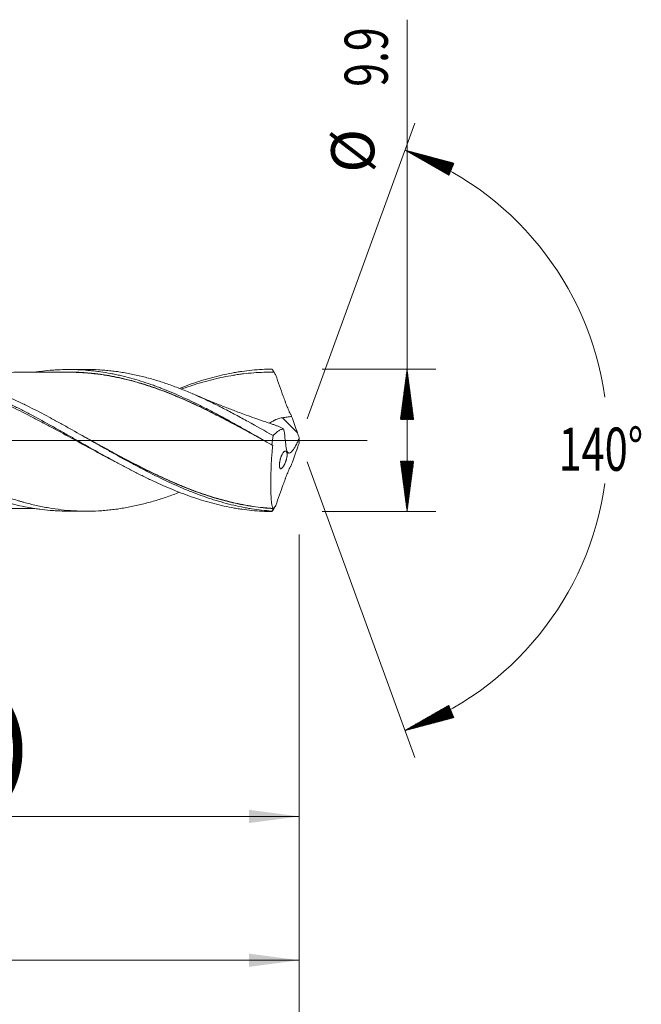
# Model space of a CAD drawing. Units: millimetres. Extents: x -206 to 87, y -200 to 29.
# Drawn here: x 44 to 87, y -39 to 29 of the extents above; entities that cross this region are included whole.
import ezdxf

# ---------------------------------------------------------------- set-up
doc = ezdxf.new("R2010")
doc.units = ezdxf.units.MM
doc.linetypes.add('CENTER', pattern=[47.5, 22, -8.5, 8.5, -8.5])
for name, color, linetype in [('1', 4, 'Continuous'), ('2', 7, 'Continuous'), ('SK2', 7, 'Continuous'), ('SK4', 2, 'CENTER')]:
    doc.layers.add(name, color=color, linetype=linetype)
doc.styles.add('iso_b_vert', font='simplex.shx')
doc.dimstyles.get("Standard").update_dxf_attribs({"dimtxt": 0.18, "dimasz": 0.18, "dimexe": 0.18, "dimexo": 0.0625, "dimgap": 0.09, "dimtad": 1, "dimzin": 0, "dimdsep": 52, "dimtxsty": 'Standard', "dimcen": 0.09, "dimadec": 0, "dimazin": 0, "dimtfac": 1, "dimtdec": 4, "dimtofl": 0, "dimtmove": 0, "dimatfit": 3, "dimfxl": 1, "dimtolj": 1, "dimtzin": 0, "dimarcsym": 0})

# ---------------------------------------------------------------- blocks, each defined once
blk = doc.blocks.new('_U0')
at = {"layer": 'SK2', "lineweight": 13}
for p, q in [((16, -6.5375), (16, -28.150478)), ((63, -6.5375), (63, -28.150478)), ((63, -26.150478), (16, -26.150478))]:
    blk.add_line(p, q, dxfattribs=at)
at = {"layer": 'SK2', "lineweight": 18}
for points in [[(16, -26.150478), (19.499998, -25.689694), (19.500002, -26.611261)], [(63, -26.150478), (59.500002, -26.611261), (59.499998, -25.689694)]]:
    blk.add_solid(points, dxfattribs=at)
at = {"layer": 'SK2', "lineweight": 18, "char_height": 3, "attachment_point": 7, "line_spacing_factor": 1.084337, "style": 'iso_b_vert'}
for s, insert in [('\\W1.1313;{\\H1.88x;(}', (35.609229, -23.952863)), ('\\W1.1313;{\\H1.88x;)}', (41.608771, -23.952863)), ('\\W0.7361;47', (37.709229, -23.952863))]:
    blk.add_mtext(s, dxfattribs=dict(at, insert=insert))
blk = doc.blocks.new('_U1')
at = {"layer": 'SK2', "lineweight": 13}
for p, q in [((2, -6.5375), (2, -38.150478)), ((63, -6.5375), (63, -38.150478)), ((63, -36.150478), (2, -36.150478))]:
    blk.add_line(p, q, dxfattribs=at)
at = {"layer": 'SK2', "lineweight": 18}
for points in [[(2, -36.150478), (5.499998, -35.689694), (5.500002, -36.611261)], [(63, -36.150478), (59.500002, -36.611261), (59.499998, -35.689694)]]:
    blk.add_solid(points, dxfattribs=at)
at = {"layer": 'SK2', "lineweight": 18, "insert": (31.242115, -35.265363), "char_height": 3, "attachment_point": 7, "line_spacing_factor": 1.084337, "style": 'iso_b_vert'}
blk.add_mtext('\\W0.6351;61', dxfattribs=at)
blk = doc.blocks.new('_U3')
at = {"layer": 'SK2', "lineweight": 13}
for p, q in [((-40, -6.5875), (-40, -54.150478)), ((63, -6.5375), (63, -54.150478)), ((-40, -52.150478), (63, -52.150478))]:
    blk.add_line(p, q, dxfattribs=at)
at = {"layer": 'SK2', "lineweight": 18}
for points in [[(-40, -52.150478), (-36.500002, -51.689694), (-36.499998, -52.611261)], [(63, -52.150478), (59.500002, -52.611261), (59.499998, -51.689694)]]:
    blk.add_solid(points, dxfattribs=at)
at = {"layer": 'SK2', "lineweight": 18, "insert": (9.121201, -51.265363), "char_height": 3, "attachment_point": 7, "line_spacing_factor": 1.084337, "style": 'iso_b_vert'}
blk.add_mtext('\\W0.6217;103', dxfattribs=at)
blk = doc.blocks.new('_U4')
at = {"layer": '2', "lineweight": 13}
for p, q in [((0, -6.5375), (0, -46.150478)), ((63, -6.5375), (63, -46.150478)), ((63, -44.150478), (0, -44.150478))]:
    blk.add_line(p, q, dxfattribs=at)
at = {"layer": '2', "lineweight": 18}
for points in [[(0, -44.150478), (3.499998, -43.689694), (3.500002, -44.611261)], [(63, -44.150478), (59.500002, -44.611261), (59.499998, -43.689694)]]:
    blk.add_solid(points, dxfattribs=at)
at = {"layer": '2', "lineweight": 18, "insert": (29.867172, -43.265363), "char_height": 3, "attachment_point": 7, "line_spacing_factor": 1.084337, "style": 'iso_b_vert'}
blk.add_mtext('\\W0.6740;63', dxfattribs=at)

msp = doc.modelspace()

# ---------------------------------------------------------------- hatches: boundary and pattern name
at = {"layer": '2', "lineweight": 13}
h = msp.add_hatch(dxfattribs=at)
h.set_pattern_fill('ANSI31', color=256, scale=0.0062, style=0)
h.paths.add_polyline_path([(70.5, 4.95), (70.961, 1.45), (70.039, 1.45)])
h = msp.add_hatch(dxfattribs=at)
h.set_pattern_fill('ANSI31', color=256, scale=0.0062, style=0)
h.paths.add_polyline_path([(70.5, -4.95), (70.039, -1.45), (70.961, -1.45)])
at = {"layer": 'SK2', "lineweight": 13}
h = msp.add_hatch(dxfattribs=at)
h.set_pattern_fill('ANSI31', color=256, scale=0.0062, style=0)
h.paths.add_polyline_path([(70.346, 20.179), (73.759, 19.276), (73.409, 18.423)])
h = msp.add_hatch(dxfattribs=at)
h.set_pattern_fill('ANSI31', color=256, scale=0.0062, style=0)
h.paths.add_polyline_path([(70.346, -20.179), (73.409, -18.423), (73.759, -19.276)])

# ---------------------------------------------------------------- linework, layer by layer
at = {"layer": '1', "lineweight": 18}
for p, q in [((48.19, 4.927), (46.939, 4.924)), ((46.939, -4.924), (48.19, -4.927))]:
    msp.add_line(p, q, dxfattribs=at)
at = {"layer": '1', "lineweight": 13}
msp.add_line((62.872, 0.529), (61.836, 1.569), dxfattribs=at)
at = {"layer": '1', "lineweight": 13, "ltscale": 0.05}
msp.add_line((-46.5, 0), (67.728, 0), dxfattribs=at)
at = {"layer": '1', "lineweight": 18}
for points, knots in [([(17.368, 4.69), (17.431, 4.7), (17.494, 4.709), (17.675, 4.735), (17.792, 4.75), (18.027, 4.778), (18.145, 4.791), (18.497, 4.825), (18.732, 4.843), (19.2, 4.867), (19.434, 4.874), (19.903, 4.877), (20.137, 4.873), (20.489, 4.859), (20.606, 4.853), (20.841, 4.838), (20.958, 4.829), (21.311, 4.799), (21.545, 4.774), (22.248, 4.683), (22.716, 4.601), (23.419, 4.449), (23.654, 4.393), (24.006, 4.302), (24.123, 4.27), (24.358, 4.204), (24.475, 4.17), (24.826, 4.065), (25.061, 3.991), (25.529, 3.834), (25.763, 3.751), (26.232, 3.577), (26.466, 3.486), (26.818, 3.343), (26.935, 3.294), (27.17, 3.195), (27.287, 3.144), (27.638, 2.991), (27.873, 2.885), (28.341, 2.669), (28.575, 2.558), (29.044, 2.329), (29.278, 2.212), (29.629, 2.032), (29.747, 1.972), (29.981, 1.849), (30.333, 1.665), (30.684, 1.476), (31.152, 1.222), (31.386, 1.094), (31.854, 0.835), (32.089, 0.704), (32.44, 0.507), (32.557, 0.441), (32.792, 0.309), (32.91, 0.243), (33.261, 0.044), (33.495, -0.089), (33.846, -0.288), (33.963, -0.355), (34.196, -0.487), (34.313, -0.553), (34.664, -0.75), (34.899, -0.88), (35.25, -1.074), (35.367, -1.139), (35.602, -1.267), (35.72, -1.331), (35.954, -1.459), (36.071, -1.522), (36.305, -1.648), (36.422, -1.711), (36.656, -1.835), (36.773, -1.897), (37.006, -2.018), (37.123, -2.079), (37.474, -2.258), (37.708, -2.375), (38.06, -2.546), (38.177, -2.602), (38.411, -2.714), (38.529, -2.769), (38.763, -2.878), (38.88, -2.932), (39.114, -3.038), (39.231, -3.091), (39.465, -3.193), (39.582, -3.244), (39.815, -3.342), (39.932, -3.391), (40.283, -3.533), (40.517, -3.624), (40.985, -3.798), (41.22, -3.881), (41.572, -4), (41.689, -4.039), (41.923, -4.113), (42.04, -4.15), (42.391, -4.255), (42.624, -4.32), (43.092, -4.442), (43.325, -4.498), (43.793, -4.6), (44.027, -4.645), (44.379, -4.707), (44.496, -4.726), (44.731, -4.761), (44.848, -4.778), (45.199, -4.824), (45.433, -4.849), (45.783, -4.879), (45.9, -4.887), (46.133, -4.902), (46.25, -4.908), (46.557, -4.92), (46.748, -4.924), (46.939, -4.924)], [0, 0, 0, 0, 0.006392, 0.006392, 0.018273, 0.018273, 0.030153, 0.030153, 0.053915, 0.053915, 0.077676, 0.077676, 0.101438, 0.101438, 0.113318, 0.113318, 0.125199, 0.125199, 0.14896, 0.14896, 0.196483, 0.196483, 0.220245, 0.220245, 0.232125, 0.232125, 0.244006, 0.244006, 0.267768, 0.267768, 0.291529, 0.291529, 0.31529, 0.31529, 0.327171, 0.327171, 0.339052, 0.339052, 0.362813, 0.362813, 0.386575, 0.386575, 0.410336, 0.410336, 0.422217, 0.422217, 0.434098, 0.457859, 0.457859, 0.481621, 0.481621, 0.505382, 0.505382, 0.517263, 0.517263, 0.529143, 0.529143, 0.552905, 0.552905, 0.564786, 0.564786, 0.576666, 0.576666, 0.600428, 0.600428, 0.612308, 0.612308, 0.624189, 0.624189, 0.63607, 0.63607, 0.647951, 0.647951, 0.659831, 0.659831, 0.671712, 0.671712, 0.695473, 0.695473, 0.707354, 0.707354, 0.719235, 0.719235, 0.731116, 0.731116, 0.742996, 0.742996, 0.754877, 0.754877, 0.766758, 0.766758, 0.790519, 0.790519, 0.814281, 0.814281, 0.826161, 0.826161, 0.838042, 0.838042, 0.861803, 0.861803, 0.885565, 0.885565, 0.909326, 0.909326, 0.921207, 0.921207, 0.933088, 0.933088, 0.956849, 0.956849, 0.96873, 0.96873, 0.980611, 0.980611, 1, 1, 1, 1]), ([(54.666, -3.613), (54.526, -3.668), (54.386, -3.721), (53.957, -3.878), (53.668, -3.978), (53.092, -4.163), (52.805, -4.249), (52.229, -4.406), (51.941, -4.477), (51.365, -4.605), (51.076, -4.661), (50.642, -4.734), (50.497, -4.756), (50.207, -4.797), (50.061, -4.815), (49.843, -4.84), (49.77, -4.847), (49.624, -4.862), (49.551, -4.868), (49.333, -4.886), (49.187, -4.896), (48.752, -4.92), (48.463, -4.927), (47.885, -4.926), (47.597, -4.917), (46.733, -4.865), (46.158, -4.798), (45.292, -4.65), (45.003, -4.592), (44.424, -4.462), (44.133, -4.389), (43.768, -4.288), (43.695, -4.267), (43.549, -4.225), (43.476, -4.203), (43.258, -4.138), (43.113, -4.092), (42.678, -3.951), (42.389, -3.85), (41.811, -3.636), (41.523, -3.523), (41.091, -3.345), (40.947, -3.284), (40.659, -3.16), (40.515, -3.097), (39.795, -2.773), (39.218, -2.495), (38.492, -2.125), (38.346, -2.05), (38.128, -1.936), (38.055, -1.898), (37.909, -1.821), (37.836, -1.782), (37.471, -1.588), (37.18, -1.431), (36.6, -1.112), (36.311, -0.951), (35.734, -0.627), (35.446, -0.464), (34.581, 0.026), (34.005, 0.354), (33.138, 0.841), (32.848, 1.003), (32.412, 1.243), (32.266, 1.323), (32.047, 1.442), (31.974, 1.481), (31.828, 1.56), (31.609, 1.677), (31.391, 1.793), (31.1, 1.945), (30.955, 2.02), (30.52, 2.243), (30.231, 2.387), (29.653, 2.667), (29.365, 2.802), (28.788, 3.063), (28.5, 3.189), (27.923, 3.429), (27.634, 3.543), (27.055, 3.76), (26.765, 3.863), (26.328, 4.007), (26.182, 4.054), (25.963, 4.121), (25.89, 4.143), (25.744, 4.186), (25.671, 4.207), (25.307, 4.31), (25.016, 4.385), (24.581, 4.485), (24.436, 4.517), (24.147, 4.576), (23.714, 4.659), (23.281, 4.724), (22.704, 4.796), (22.416, 4.823), (21.838, 4.862), (21.549, 4.874), (21.195, 4.878), (21.13, 4.878), (21.065, 4.878)], [0, 0, 0, 0, 0.01253, 0.01253, 0.038364, 0.038364, 0.064199, 0.064199, 0.090033, 0.090033, 0.115868, 0.115868, 0.128785, 0.128785, 0.141702, 0.141702, 0.148161, 0.148161, 0.154619, 0.154619, 0.167536, 0.167536, 0.193371, 0.193371, 0.219205, 0.219205, 0.270874, 0.270874, 0.296709, 0.296709, 0.322543, 0.322543, 0.329002, 0.329002, 0.33546, 0.33546, 0.348378, 0.348378, 0.374212, 0.374212, 0.400047, 0.400047, 0.412964, 0.412964, 0.425881, 0.425881, 0.47755, 0.47755, 0.490467, 0.490467, 0.496926, 0.496926, 0.503384, 0.503384, 0.529219, 0.529219, 0.555053, 0.555053, 0.580888, 0.580888, 0.632557, 0.632557, 0.658391, 0.658391, 0.671308, 0.671308, 0.677767, 0.677767, 0.684225, 0.697143, 0.697143, 0.71006, 0.71006, 0.735894, 0.735894, 0.761729, 0.761729, 0.787563, 0.787563, 0.813398, 0.813398, 0.839232, 0.839232, 0.852149, 0.852149, 0.858608, 0.858608, 0.865067, 0.865067, 0.890901, 0.890901, 0.903818, 0.903818, 0.916736, 0.94257, 0.94257, 0.968404, 0.968404, 0.994239, 0.994239, 1, 1, 1, 1]), ([(27.491, 3.599), (27.664, 3.665), (27.837, 3.729), (28.245, 3.875), (28.48, 3.955), (28.951, 4.106), (29.187, 4.177), (29.657, 4.31), (29.892, 4.372), (30.246, 4.458), (30.363, 4.485), (30.599, 4.537), (30.716, 4.562), (31.069, 4.632), (31.303, 4.674), (32.007, 4.784), (32.477, 4.836), (33.065, 4.875), (33.182, 4.881), (33.418, 4.892), (33.77, 4.903), (34.122, 4.902), (34.826, 4.884), (35.295, 4.85), (35.883, 4.782), (36, 4.767), (36.236, 4.734), (36.353, 4.716), (36.706, 4.659), (36.941, 4.616), (37.294, 4.544), (37.412, 4.518), (37.647, 4.465), (37.765, 4.437), (38.118, 4.35), (38.353, 4.287), (38.705, 4.185), (38.823, 4.15), (39.058, 4.078), (39.176, 4.041), (39.529, 3.925), (39.764, 3.844), (40.235, 3.673), (40.47, 3.583), (40.823, 3.443), (40.94, 3.395), (41.176, 3.298), (41.293, 3.248), (41.881, 2.996), (42.35, 2.78), (43.053, 2.44), (43.405, 2.265), (43.757, 2.085), (43.992, 1.964), (44.109, 1.903), (44.697, 1.594), (45.167, 1.339), (45.754, 1.013), (45.871, 0.948), (46.106, 0.817), (46.224, 0.751), (46.576, 0.553), (46.811, 0.42), (47.281, 0.154), (47.633, -0.047), (47.985, -0.247), (48.22, -0.38), (48.338, -0.447), (48.925, -0.779), (49.394, -1.042), (49.981, -1.364), (50.098, -1.428), (50.333, -1.556), (50.451, -1.619), (50.803, -1.808), (51.273, -2.056), (51.859, -2.354), (52.212, -2.527), (52.446, -2.641), (52.564, -2.698), (53.151, -2.976), (53.619, -3.186), (54.322, -3.478), (54.556, -3.572), (55.025, -3.752), (55.26, -3.838), (55.965, -4.083), (56.433, -4.229), (57.369, -4.483), (57.837, -4.591), (58.424, -4.7), (58.542, -4.721), (58.777, -4.759), (59.128, -4.813), (59.948, -4.911), (60.649, -4.947), (61.118, -4.95)], [0, 0, 0, 0, 0.015356, 0.015356, 0.036306, 0.036306, 0.057256, 0.057256, 0.078206, 0.078206, 0.088681, 0.088681, 0.099156, 0.099156, 0.120106, 0.120106, 0.162005, 0.162005, 0.17248, 0.17248, 0.182955, 0.203905, 0.203905, 0.245805, 0.245805, 0.25628, 0.25628, 0.266755, 0.266755, 0.287705, 0.287705, 0.298179, 0.298179, 0.308654, 0.308654, 0.329604, 0.329604, 0.340079, 0.340079, 0.350554, 0.350554, 0.371504, 0.371504, 0.392454, 0.392454, 0.402929, 0.402929, 0.413404, 0.413404, 0.455303, 0.455303, 0.476253, 0.486728, 0.486728, 0.497203, 0.497203, 0.539103, 0.539103, 0.549578, 0.549578, 0.560053, 0.560053, 0.581003, 0.581003, 0.601953, 0.612427, 0.612427, 0.622902, 0.622902, 0.664802, 0.664802, 0.675277, 0.675277, 0.685752, 0.685752, 0.706702, 0.727652, 0.738127, 0.738127, 0.748602, 0.748602, 0.790501, 0.790501, 0.811451, 0.811451, 0.832401, 0.832401, 0.874301, 0.874301, 0.916201, 0.916201, 0.926675, 0.926675, 0.93715, 0.9581, 1, 1, 1, 1]), ([(61.087, -4.917), (60.618, -4.885), (60.15, -4.832), (59.564, -4.739), (59.446, -4.719), (59.212, -4.677), (58.86, -4.609), (58.508, -4.53), (58.04, -4.416), (57.805, -4.353), (57.454, -4.253), (57.336, -4.218), (57.102, -4.146), (56.984, -4.109), (56.398, -3.919), (55.93, -3.749), (55.343, -3.516), (55.226, -3.468), (54.991, -3.372), (54.64, -3.224), (54.289, -3.068), (53.587, -2.747), (53.119, -2.52), (52.532, -2.223), (52.415, -2.163), (52.18, -2.042), (51.828, -1.858), (51.477, -1.671), (50.775, -1.29), (50.307, -1.03), (49.721, -0.7), (49.603, -0.634), (49.368, -0.501), (49.251, -0.435), (48.899, -0.235), (48.665, -0.102), (47.962, 0.298), (47.495, 0.564), (46.908, 0.893), (46.791, 0.958), (46.556, 1.089), (46.439, 1.154), (46.086, 1.347), (45.852, 1.475), (45.149, 1.853), (44.681, 2.097), (44.095, 2.39), (43.978, 2.448), (43.743, 2.562), (43.625, 2.619), (43.273, 2.786), (43.039, 2.895), (42.335, 3.21), (41.867, 3.407), (41.281, 3.634), (41.164, 3.678), (40.929, 3.765), (40.812, 3.807), (40.459, 3.931), (40.224, 4.009), (39.521, 4.23), (39.053, 4.359), (38.349, 4.523), (38.115, 4.573), (37.762, 4.64), (37.644, 4.661), (37.409, 4.701), (37.292, 4.719), (36.705, 4.805), (36.237, 4.853), (35.534, 4.892), (35.299, 4.9), (35.005, 4.903), (34.946, 4.903), (34.886, 4.903)], [0, 0, 0, 0, 0.053688, 0.053688, 0.06711, 0.06711, 0.080533, 0.107377, 0.107377, 0.134221, 0.134221, 0.147643, 0.147643, 0.161065, 0.161065, 0.214754, 0.214754, 0.228176, 0.228176, 0.241598, 0.268442, 0.268442, 0.32213, 0.32213, 0.335552, 0.335552, 0.348975, 0.375819, 0.375819, 0.429507, 0.429507, 0.442929, 0.442929, 0.456351, 0.456351, 0.483196, 0.483196, 0.536884, 0.536884, 0.550306, 0.550306, 0.563728, 0.563728, 0.590572, 0.590572, 0.644261, 0.644261, 0.657683, 0.657683, 0.671105, 0.671105, 0.697949, 0.697949, 0.751637, 0.751637, 0.76506, 0.76506, 0.778482, 0.778482, 0.805326, 0.805326, 0.859014, 0.859014, 0.885858, 0.885858, 0.899281, 0.899281, 0.912703, 0.912703, 0.966391, 0.966391, 0.993235, 0.993235, 1, 1, 1, 1]), ([(44.559, 4.735), (44.577, 4.738), (44.595, 4.741), (44.731, 4.761), (44.848, 4.778), (45.199, 4.824), (45.433, 4.849), (45.783, 4.879), (45.9, 4.887), (46.133, 4.902), (46.25, 4.908), (46.6, 4.922), (46.834, 4.926), (47.185, 4.923), (47.303, 4.921), (47.537, 4.914), (47.655, 4.909), (48.006, 4.891), (48.24, 4.873), (48.59, 4.839), (48.707, 4.826), (48.94, 4.797), (49.057, 4.782), (49.407, 4.731), (49.641, 4.693), (49.992, 4.627), (50.109, 4.604), (50.343, 4.555), (50.461, 4.529), (50.812, 4.448), (51.046, 4.389), (51.513, 4.262), (51.746, 4.194), (52.213, 4.048), (52.447, 3.971), (52.798, 3.848), (52.915, 3.806), (53.149, 3.72), (53.266, 3.676), (53.617, 3.541), (53.851, 3.447), (54.318, 3.252), (54.551, 3.15), (55.018, 2.941), (55.252, 2.834), (55.603, 2.667), (55.72, 2.611), (55.954, 2.497), (56.071, 2.44), (56.422, 2.264), (56.656, 2.145), (57.006, 1.962), (57.123, 1.901), (57.356, 1.777), (57.473, 1.714), (57.823, 1.526), (58.057, 1.399), (58.408, 1.206), (58.525, 1.141), (58.759, 1.011), (58.876, 0.945), (59.227, 0.749), (59.461, 0.616), (60.162, 0.218), (60.628, -0.05), (61.095, -0.318)], [0, 0, 0, 0, 0.003266, 0.003266, 0.024473, 0.024473, 0.066887, 0.066887, 0.088094, 0.088094, 0.109301, 0.109301, 0.151716, 0.151716, 0.172923, 0.172923, 0.19413, 0.19413, 0.236544, 0.236544, 0.257751, 0.257751, 0.278958, 0.278958, 0.321373, 0.321373, 0.34258, 0.34258, 0.363787, 0.363787, 0.406201, 0.406201, 0.448615, 0.448615, 0.491029, 0.491029, 0.512237, 0.512237, 0.533444, 0.533444, 0.575858, 0.575858, 0.618272, 0.618272, 0.660686, 0.660686, 0.681893, 0.681893, 0.7031, 0.7031, 0.745515, 0.745515, 0.766722, 0.766722, 0.787929, 0.787929, 0.830343, 0.830343, 0.85155, 0.85155, 0.872757, 0.872757, 0.915172, 0.915172, 1, 1, 1, 1]), ([(61.183, 0.326), (60.602, 0.659), (60.024, 0.986), (59.161, 1.463), (58.873, 1.62), (58.298, 1.927), (58.01, 2.078), (57.434, 2.371), (57.146, 2.515), (56.568, 2.794), (56.279, 2.929), (55.915, 3.092), (55.842, 3.124), (55.697, 3.188), (55.624, 3.219), (55.405, 3.313), (55.259, 3.374), (54.824, 3.553), (54.534, 3.666), (53.957, 3.878), (53.668, 3.978), (53.092, 4.163), (52.805, 4.249), (52.229, 4.406), (51.941, 4.477), (51.365, 4.605), (51.076, 4.661), (50.642, 4.734), (50.497, 4.756), (50.207, 4.797), (50.061, 4.815), (49.843, 4.84), (49.77, 4.847), (49.624, 4.862), (49.551, 4.868), (49.333, 4.886), (49.187, 4.896), (48.757, 4.92), (48.473, 4.927), (48.189, 4.927)], [0, 0, 0, 0, 0.133494, 0.133494, 0.20024, 0.20024, 0.266987, 0.266987, 0.333734, 0.333734, 0.400481, 0.400481, 0.417167, 0.417167, 0.433854, 0.433854, 0.467227, 0.467227, 0.533974, 0.533974, 0.600721, 0.600721, 0.667468, 0.667468, 0.734214, 0.734214, 0.800961, 0.800961, 0.834335, 0.834335, 0.867708, 0.867708, 0.884395, 0.884395, 0.901081, 0.901081, 0.934455, 0.934455, 1, 1, 1, 1]), ([(54.667, 3.614), (54.708, 3.63), (54.749, 3.646), (55.025, 3.752), (55.26, 3.838), (55.965, 4.083), (56.433, 4.229), (57.369, 4.483), (57.837, 4.591), (58.424, 4.7), (58.542, 4.721), (58.777, 4.759), (59.128, 4.813), (59.948, 4.911), (60.649, 4.947), (61.118, 4.95)], [0, 0, 0, 0, 0.019181, 0.019181, 0.12816, 0.12816, 0.34612, 0.34612, 0.56408, 0.56408, 0.61857, 0.61857, 0.67306, 0.78204, 1, 1, 1, 1]), ([(61.118, 4.95), (61.14, 4.915), (61.161, 4.88), (61.193, 4.828), (61.204, 4.81), (61.22, 4.784), (61.226, 4.775), (61.234, 4.762), (61.236, 4.757), (61.24, 4.751), (61.242, 4.748), (61.244, 4.745), (61.244, 4.744), (61.246, 4.742), (61.246, 4.742), (61.247, 4.741), (61.247, 4.74), (61.247, 4.74)], [0, 0, 0, 0, 0.5, 0.5, 0.75, 0.75, 0.875, 0.875, 0.9375, 0.9375, 0.96875, 0.96875, 0.984375, 0.984375, 0.992187, 0.992187, 1, 1, 1, 1]), ([(50.219, -1.496), (50.127, -1.449), (50.035, -1.401), (49.708, -1.229), (49.473, -1.104), (49.002, -0.851), (48.767, -0.724), (48.413, -0.532), (48.295, -0.468), (48.059, -0.339), (47.941, -0.275), (47.588, -0.081), (47.353, 0.048), (46.647, 0.434), (46.177, 0.69), (45.588, 1.006), (45.47, 1.069), (45.234, 1.195), (45.116, 1.257), (44.762, 1.443), (44.527, 1.566), (43.821, 1.927), (43.351, 2.16), (42.762, 2.439), (42.644, 2.494), (42.409, 2.603), (42.291, 2.657), (41.937, 2.816), (41.701, 2.919), (41.347, 3.068), (41.229, 3.117), (40.993, 3.213), (40.875, 3.26), (40.522, 3.399), (40.286, 3.488), (39.814, 3.658), (39.578, 3.739), (39.106, 3.892), (38.871, 3.965), (38.399, 4.101), (38.163, 4.164), (37.691, 4.282), (37.455, 4.336), (36.983, 4.434), (36.747, 4.479), (36.393, 4.537), (36.276, 4.556), (36.04, 4.59), (35.922, 4.606), (35.568, 4.649), (35.332, 4.673), (34.861, 4.71), (34.626, 4.724), (34.155, 4.74), (33.919, 4.743), (33.565, 4.74), (33.447, 4.737), (33.211, 4.73), (33.094, 4.724), (32.504, 4.692), (32.034, 4.646), (31.445, 4.562), (31.327, 4.544), (31.091, 4.505), (30.973, 4.485), (30.619, 4.419), (30.383, 4.371), (29.911, 4.264), (29.675, 4.205), (29.204, 4.08), (28.968, 4.012), (28.614, 3.904), (28.496, 3.867), (28.26, 3.791), (27.997, 3.704), (27.735, 3.611), (27.59, 3.559)], [0, 0, 0, 0, 0.012216, 0.012216, 0.043461, 0.043461, 0.074705, 0.074705, 0.090327, 0.090327, 0.105949, 0.105949, 0.137193, 0.137193, 0.199681, 0.199681, 0.215303, 0.215303, 0.230925, 0.230925, 0.26217, 0.26217, 0.324658, 0.324658, 0.34028, 0.34028, 0.355902, 0.355902, 0.387146, 0.387146, 0.402768, 0.402768, 0.41839, 0.41839, 0.449634, 0.449634, 0.480879, 0.480879, 0.512123, 0.512123, 0.543367, 0.543367, 0.574611, 0.574611, 0.605855, 0.605855, 0.621477, 0.621477, 0.637099, 0.637099, 0.668343, 0.668343, 0.699588, 0.699588, 0.730832, 0.730832, 0.746454, 0.746454, 0.762076, 0.762076, 0.824564, 0.824564, 0.840186, 0.840186, 0.855808, 0.855808, 0.887052, 0.887052, 0.918297, 0.918297, 0.949541, 0.949541, 0.965163, 0.965163, 0.980785, 1, 1, 1, 1]), ([(46.936, 4.736), (46.731, 4.736), (46.371, 4.735), (45.891, 4.732), (45.491, 4.731), (45.116, 4.73), (44.729, 4.73), (44.337, 4.731), (43.946, 4.731), (43.412, 4.73), (42.735, 4.728), (41.922, 4.726), (41.112, 4.724), (40.298, 4.725), (39.436, 4.723), (38.396, 4.719), (37.632, 4.72), (37.183, 4.719)], [0, 0, 0, 0, 0.063203, 0.110768, 0.147534, 0.186204, 0.226344, 0.266484, 0.306619, 0.346746, 0.430792, 0.514806, 0.596702, 0.680087, 0.76507, 0.861852, 1, 1, 1, 1]), ([(61.066, -0.301), (60.628, -0.059), (60.192, 0.181), (59.291, 0.674), (58.827, 0.926), (58.131, 1.295), (57.9, 1.417), (57.552, 1.597), (57.436, 1.657), (57.204, 1.776), (57.088, 1.835), (56.74, 2.01), (56.508, 2.125), (56.042, 2.35), (55.809, 2.46), (55.341, 2.675), (55.106, 2.781), (54.812, 2.908), (54.753, 2.934), (54.635, 2.984), (54.576, 3.009), (54.399, 3.084), (54.282, 3.132), (53.929, 3.275), (53.695, 3.367), (53.226, 3.542), (52.993, 3.626), (52.526, 3.785), (52.293, 3.861), (51.827, 4.003), (51.595, 4.069), (51.13, 4.193), (50.897, 4.251), (50.431, 4.358), (50.198, 4.406), (49.73, 4.494), (49.496, 4.533), (49.145, 4.584), (49.028, 4.599), (48.793, 4.627), (48.675, 4.64), (48.439, 4.664), (48.321, 4.674), (48.085, 4.693), (47.967, 4.701), (47.614, 4.722), (47.379, 4.731), (47.068, 4.736), (46.991, 4.736), (46.915, 4.736)], [0, 0, 0, 0, 0.092494, 0.092494, 0.191523, 0.191523, 0.241038, 0.241038, 0.265795, 0.265795, 0.290553, 0.290553, 0.340067, 0.340067, 0.389582, 0.389582, 0.439097, 0.439097, 0.451475, 0.451475, 0.463854, 0.463854, 0.488612, 0.488612, 0.538126, 0.538126, 0.587641, 0.587641, 0.637156, 0.637156, 0.686671, 0.686671, 0.736185, 0.736185, 0.7857, 0.7857, 0.835215, 0.835215, 0.859972, 0.859972, 0.88473, 0.88473, 0.909487, 0.909487, 0.934244, 0.934244, 0.983759, 0.983759, 1, 1, 1, 1]), ([(46.933, 4.746), (46.999, 4.746), (47.065, 4.746), (47.366, 4.742), (47.718, 4.73), (48.071, 4.706), (48.307, 4.687), (48.425, 4.677), (48.661, 4.654), (48.778, 4.641), (49.013, 4.613), (49.13, 4.598), (49.482, 4.548), (49.715, 4.51), (50.182, 4.423), (50.415, 4.375), (50.881, 4.269), (51.114, 4.211), (51.579, 4.088), (51.811, 4.022), (52.276, 3.881), (52.509, 3.806), (53.209, 3.568), (53.677, 3.392), (54.264, 3.155), (54.382, 3.106), (54.558, 3.032), (54.617, 3.007), (54.735, 2.957), (54.794, 2.931), (55.088, 2.804), (55.323, 2.699), (55.791, 2.483), (56.024, 2.373), (56.491, 2.148), (56.723, 2.033), (57.072, 1.857), (57.188, 1.798), (57.42, 1.679), (57.536, 1.619), (57.885, 1.439), (58.117, 1.316), (58.815, 0.945), (59.281, 0.692), (59.982, 0.308), (60.25, 0.161), (60.519, 0.012), (60.552, -0.006)], [0, 0, 0, 0, 0.014568, 0.014568, 0.066046, 0.091784, 0.091784, 0.117523, 0.117523, 0.143262, 0.143262, 0.169, 0.169, 0.220478, 0.220478, 0.271955, 0.271955, 0.323433, 0.323433, 0.37491, 0.37491, 0.426387, 0.426387, 0.529342, 0.529342, 0.555081, 0.555081, 0.56795, 0.56795, 0.58082, 0.58082, 0.632297, 0.632297, 0.683774, 0.683774, 0.735252, 0.735252, 0.76099, 0.76099, 0.786729, 0.786729, 0.838207, 0.838207, 0.941161, 0.941161, 0.992639, 1, 1, 1, 1]), ([(61.247, 4.74), (60.776, 4.746), (60.306, 4.731), (59.6, 4.678), (59.365, 4.655), (59.011, 4.612), (58.893, 4.597), (58.657, 4.564), (58.539, 4.546), (58.186, 4.488), (57.951, 4.445), (57.48, 4.348), (57.245, 4.295), (56.775, 4.179), (56.539, 4.117), (56.186, 4.016), (56.068, 3.981), (55.832, 3.91), (55.714, 3.873), (55.36, 3.759), (55.125, 3.679), (54.858, 3.584), (54.826, 3.572), (54.794, 3.561)], [0, 0, 0, 0, 0.218938, 0.218938, 0.328407, 0.328407, 0.383142, 0.383142, 0.437876, 0.437876, 0.547345, 0.547345, 0.656814, 0.656814, 0.766283, 0.766283, 0.821018, 0.821018, 0.875753, 0.875753, 0.985222, 0.985222, 1, 1, 1, 1]), ([(61.371, 4.525), (61.454, 4.283), (61.539, 4.039), (61.711, 3.55), (61.799, 3.306), (61.932, 2.94), (61.977, 2.819), (62.027, 2.682), (62.033, 2.667), (62.044, 2.636), (62.05, 2.621), (62.067, 2.576), (62.079, 2.545), (62.114, 2.455), (62.138, 2.395), (62.21, 2.219), (62.26, 2.104), (62.337, 1.936), (62.364, 1.881), (62.403, 1.799), (62.417, 1.772), (62.444, 1.718), (62.458, 1.691), (62.472, 1.665)], [0, 0, 0, 0, 0.25, 0.25, 0.5, 0.5, 0.625, 0.625, 0.640625, 0.640625, 0.65625, 0.65625, 0.6875, 0.6875, 0.75, 0.75, 0.875, 0.875, 0.9375, 0.9375, 0.96875, 0.96875, 1, 1, 1, 1]), ([(61.172, 1.111), (60.947, 1.186), (60.524, 1.328), (59.906, 1.543), (59.355, 1.741), (58.861, 1.922), (58.443, 2.08), (58.048, 2.231), (57.602, 2.405), (57.029, 2.633), (56.331, 2.918), (55.826, 3.133), (55.568, 3.244)], [0, 0, 0, 0, 0.118905, 0.223448, 0.327799, 0.411768, 0.486592, 0.551444, 0.623257, 0.725942, 0.859674, 1, 1, 1, 1]), ([(60.932, 1.19), (60.932, 1.19), (60.932, 1.19), (60.954, 1.204), (60.976, 1.218), (61.045, 1.261), (61.093, 1.29), (61.168, 1.334), (61.193, 1.348), (61.233, 1.37), (61.246, 1.377), (61.273, 1.391), (61.287, 1.398), (61.356, 1.431), (61.412, 1.456), (61.528, 1.5), (61.588, 1.519), (61.711, 1.55), (61.773, 1.561), (61.836, 1.569)], [0, 0, 0, 0, 0.000318, 0.000318, 0.091198, 0.091198, 0.272958, 0.272958, 0.363838, 0.363838, 0.409279, 0.409279, 0.454719, 0.454719, 0.636479, 0.636479, 0.81824, 0.81824, 1, 1, 1, 1]), ([(61.836, 1.569), (61.943, 1.582), (62.049, 1.596), (62.208, 1.619), (62.314, 1.636), (62.419, 1.655), (62.472, 1.665)], [0, 0, 0, 0, 0.5, 0.5, 0.75, 1, 1, 1, 1]), ([(61.915, 0.801), (61.85, 0.834), (61.784, 0.865), (61.654, 0.925), (61.589, 0.954), (61.491, 0.994), (61.459, 1.007), (61.394, 1.033), (61.362, 1.045), (61.297, 1.069), (61.265, 1.08), (61.212, 1.098), (61.191, 1.105), (61.169, 1.112)], [0, 0, 0, 0, 0.260731, 0.260731, 0.521462, 0.521462, 0.651827, 0.651827, 0.782193, 0.782193, 0.912558, 0.912558, 1, 1, 1, 1]), ([(61.915, 0.801), (61.9, 0.798), (61.885, 0.794), (61.855, 0.787), (61.839, 0.783), (61.793, 0.769), (61.762, 0.757), (61.7, 0.731), (61.669, 0.716), (61.607, 0.682), (61.576, 0.663), (61.514, 0.622), (61.484, 0.601), (61.423, 0.554), (61.392, 0.529), (61.302, 0.45), (61.242, 0.391), (61.183, 0.326)], [0, 0, 0, 0, 0.0625, 0.0625, 0.125, 0.125, 0.25, 0.25, 0.375, 0.375, 0.5, 0.5, 0.625, 0.625, 0.75, 0.75, 1, 1, 1, 1]), ([(48.025, 0.264), (48.081, 0.233), (48.137, 0.202), (48.311, 0.107), (48.429, 0.042), (49.02, -0.281), (49.49, -0.538), (50.425, -1.044), (50.892, -1.292), (51.824, -1.776), (52.291, -2.012), (53.225, -2.465), (53.694, -2.682), (54.283, -2.939), (54.401, -2.99), (54.578, -3.065), (54.637, -3.089), (54.756, -3.139), (54.815, -3.163), (55.109, -3.283), (55.344, -3.376), (56.048, -3.641), (56.515, -3.802), (57.098, -3.981), (57.215, -4.016), (57.448, -4.084), (57.564, -4.116), (57.914, -4.211), (58.147, -4.269), (58.847, -4.431), (59.547, -4.565), (60.252, -4.654), (60.606, -4.69), (60.724, -4.701), (60.961, -4.72), (61.079, -4.729), (61.197, -4.736)], [0, 0, 0, 0, 0.012649, 0.012649, 0.039334, 0.039334, 0.146075, 0.146075, 0.252815, 0.252815, 0.359556, 0.359556, 0.466297, 0.466297, 0.492982, 0.492982, 0.506324, 0.506324, 0.519667, 0.519667, 0.573037, 0.573037, 0.679778, 0.679778, 0.706463, 0.706463, 0.733148, 0.733148, 0.786519, 0.786519, 0.893259, 0.94663, 0.94663, 0.973315, 0.973315, 1, 1, 1, 1]), ([(62.999, 0.177), (62.979, 0.12), (62.957, 0.064), (62.924, -0.019), (62.912, -0.047), (62.895, -0.088), (62.889, -0.102), (62.877, -0.129), (62.871, -0.143), (62.841, -0.21), (62.816, -0.261), (62.765, -0.361), (62.739, -0.409), (62.699, -0.477), (62.686, -0.5), (62.659, -0.543), (62.646, -0.564), (62.606, -0.623), (62.58, -0.66), (62.541, -0.709), (62.528, -0.724), (62.508, -0.746), (62.502, -0.753), (62.489, -0.767), (62.483, -0.773), (62.452, -0.804), (62.427, -0.825), (62.393, -0.849), (62.381, -0.856), (62.359, -0.867), (62.348, -0.872), (62.316, -0.882), (62.296, -0.884), (62.268, -0.881), (62.259, -0.879), (62.242, -0.872), (62.233, -0.868), (62.209, -0.851), (62.195, -0.836), (62.175, -0.808), (62.168, -0.797), (62.156, -0.775), (62.15, -0.762), (62.134, -0.723), (62.124, -0.693), (62.107, -0.629), (62.1, -0.593), (62.091, -0.536), (62.088, -0.517), (62.083, -0.476), (62.081, -0.455), (62.079, -0.434)], [0, 0, 0, 0, 0.0625, 0.0625, 0.09375, 0.09375, 0.109375, 0.109375, 0.125, 0.125, 0.1875, 0.1875, 0.25, 0.25, 0.28125, 0.28125, 0.3125, 0.3125, 0.375, 0.375, 0.40625, 0.40625, 0.421875, 0.421875, 0.4375, 0.4375, 0.5, 0.5, 0.53125, 0.53125, 0.5625, 0.5625, 0.625, 0.625, 0.65625, 0.65625, 0.6875, 0.6875, 0.75, 0.75, 0.78125, 0.78125, 0.8125, 0.8125, 0.875, 0.875, 0.9375, 0.9375, 0.96875, 0.96875, 1, 1, 1, 1]), ([(61.193, -4.747), (60.721, -4.719), (60.253, -4.671), (59.319, -4.534), (58.854, -4.446), (58.157, -4.286), (57.924, -4.228), (57.576, -4.134), (57.459, -4.101), (57.227, -4.034), (57.111, -4), (56.529, -3.821), (56.062, -3.661), (55.359, -3.396), (55.065, -3.281), (54.77, -3.16), (54.652, -3.111), (54.593, -3.086), (54.416, -3.011), (54.298, -2.96), (53.708, -2.703), (53.239, -2.486), (52.304, -2.033), (51.838, -1.797), (50.904, -1.313), (50.438, -1.064), (49.502, -0.557), (49.032, -0.299), (48.536, -0.027), (48.512, -0.014), (48.489, -0.002)], [0, 0, 0, 0, 0.110503, 0.110503, 0.221007, 0.221007, 0.276258, 0.276258, 0.303884, 0.303884, 0.33151, 0.33151, 0.442013, 0.442013, 0.497265, 0.511078, 0.511078, 0.524891, 0.524891, 0.552517, 0.552517, 0.66302, 0.66302, 0.773523, 0.773523, 0.884027, 0.884027, 0.99453, 0.99453, 1, 1, 1, 1]), ([(61.159, -0.352), (61.143, -0.49), (61.128, -0.627), (61.11, -0.831), (61.101, -0.932), (61.093, -1.034), (61.088, -1.101), (61.085, -1.135), (61.074, -1.302), (61.066, -1.434), (61.052, -1.693), (61.042, -1.948), (61.035, -2.193), (61.031, -2.374), (61.029, -2.433), (61.028, -2.522), (61.028, -2.551), (61.027, -2.609), (61.025, -2.754), (61.024, -2.893), (61.024, -3.054), (61.024, -3.107), (61.025, -3.211), (61.025, -3.262), (61.027, -3.411), (61.028, -3.507), (61.032, -3.643), (61.033, -3.687), (61.035, -3.773), (61.037, -3.815), (61.042, -3.937), (61.046, -4.013), (61.052, -4.12), (61.055, -4.155), (61.06, -4.221), (61.063, -4.252), (61.072, -4.343), (61.079, -4.398), (61.092, -4.472), (61.096, -4.496), (61.105, -4.539), (61.11, -4.56), (61.126, -4.616), (61.15, -4.68), (61.18, -4.721), (61.197, -4.736)], [0, 0, 0, 0, 0.0625, 0.0625, 0.09375, 0.109375, 0.109375, 0.125, 0.125, 0.1875, 0.1875, 0.25, 0.3125, 0.3125, 0.34375, 0.34375, 0.359375, 0.359375, 0.375, 0.4375, 0.4375, 0.46875, 0.46875, 0.5, 0.5, 0.5625, 0.5625, 0.59375, 0.59375, 0.625, 0.625, 0.6875, 0.6875, 0.71875, 0.71875, 0.75, 0.75, 0.8125, 0.8125, 0.84375, 0.84375, 0.875, 0.875, 0.9375, 1, 1, 1, 1]), ([(61.843, -1.891), (61.827, -1.911), (61.812, -1.927), (61.782, -1.952), (61.768, -1.962), (61.74, -1.974), (61.728, -1.976), (61.704, -1.974), (61.693, -1.969), (61.678, -1.957), (61.674, -1.952), (61.665, -1.939), (61.661, -1.933), (61.65, -1.909), (61.643, -1.89), (61.637, -1.861), (61.636, -1.855), (61.634, -1.843), (61.631, -1.824), (61.627, -1.789), (61.626, -1.758), (61.625, -1.734), (61.625, -1.726), (61.625, -1.709), (61.625, -1.7), (61.626, -1.655), (61.629, -1.617), (61.635, -1.558), (61.638, -1.537), (61.642, -1.506), (61.644, -1.495), (61.647, -1.474), (61.649, -1.464), (61.659, -1.41), (61.668, -1.368), (61.681, -1.314), (61.684, -1.303), (61.69, -1.281), (61.699, -1.25), (61.708, -1.219), (61.721, -1.178), (61.728, -1.158), (61.743, -1.119), (61.758, -1.081), (61.773, -1.046), (61.789, -1.012), (61.798, -0.995), (61.823, -0.948), (61.84, -0.92), (61.865, -0.883), (61.874, -0.871), (61.891, -0.849), (61.9, -0.839), (61.925, -0.811), (61.942, -0.796), (61.963, -0.781), (61.967, -0.778), (61.975, -0.773), (61.979, -0.77), (61.991, -0.764), (61.999, -0.761), (62.022, -0.753), (62.037, -0.751), (62.054, -0.753), (62.057, -0.753), (62.064, -0.755), (62.067, -0.756), (62.077, -0.76), (62.083, -0.763), (62.101, -0.776), (62.112, -0.788), (62.126, -0.811), (62.13, -0.819), (62.138, -0.838), (62.141, -0.849), (62.151, -0.882), (62.155, -0.908), (62.158, -0.944), (62.159, -0.952), (62.159, -0.967), (62.16, -0.991), (62.159, -1.033), (62.156, -1.07), (62.153, -1.098), (62.152, -1.107), (62.15, -1.127), (62.148, -1.137), (62.141, -1.187), (62.133, -1.228), (62.12, -1.28), (62.117, -1.291), (62.112, -1.312), (62.109, -1.323), (62.1, -1.355), (62.088, -1.398), (62.074, -1.439), (62.059, -1.481), (62.052, -1.501), (62.028, -1.562), (62.012, -1.6), (61.987, -1.654), (61.979, -1.672), (61.962, -1.706), (61.945, -1.738), (61.928, -1.768), (61.91, -1.797), (61.902, -1.811), (61.885, -1.836), (61.876, -1.849), (61.86, -1.871), (61.852, -1.882), (61.843, -1.891)], [0, 0, 0, 0, 0.03125, 0.03125, 0.0625, 0.0625, 0.09375, 0.09375, 0.125, 0.125, 0.140625, 0.140625, 0.15625, 0.15625, 0.1875, 0.1875, 0.195313, 0.195313, 0.203125, 0.21875, 0.234375, 0.234375, 0.242188, 0.242188, 0.25, 0.25, 0.28125, 0.28125, 0.296875, 0.296875, 0.304688, 0.304688, 0.3125, 0.3125, 0.34375, 0.34375, 0.351563, 0.351563, 0.359375, 0.375, 0.375, 0.390625, 0.390625, 0.40625, 0.421875, 0.421875, 0.4375, 0.4375, 0.46875, 0.46875, 0.484375, 0.484375, 0.5, 0.5, 0.53125, 0.53125, 0.539063, 0.539063, 0.546875, 0.546875, 0.5625, 0.5625, 0.59375, 0.59375, 0.601563, 0.601563, 0.609375, 0.609375, 0.625, 0.625, 0.65625, 0.65625, 0.671875, 0.671875, 0.6875, 0.6875, 0.71875, 0.71875, 0.726563, 0.726563, 0.734375, 0.75, 0.765625, 0.765625, 0.773438, 0.773438, 0.78125, 0.78125, 0.8125, 0.8125, 0.820313, 0.820313, 0.828125, 0.828125, 0.84375, 0.859375, 0.859375, 0.875, 0.875, 0.90625, 0.90625, 0.921875, 0.921875, 0.9375, 0.953125, 0.953125, 0.96875, 0.96875, 0.984375, 0.984375, 1, 1, 1, 1]), ([(61.371, -4.525), (61.454, -4.283), (61.539, -4.039), (61.711, -3.55), (61.799, -3.306), (61.932, -2.94), (61.977, -2.819), (62.027, -2.682), (62.033, -2.667), (62.044, -2.636), (62.05, -2.621), (62.067, -2.576), (62.079, -2.545), (62.114, -2.455), (62.138, -2.395), (62.21, -2.219), (62.26, -2.104), (62.337, -1.936), (62.364, -1.881), (62.403, -1.799), (62.417, -1.772), (62.444, -1.718), (62.458, -1.691), (62.472, -1.665)], [0, 0, 0, 0, 0.25, 0.25, 0.5, 0.5, 0.625, 0.625, 0.640625, 0.640625, 0.65625, 0.65625, 0.6875, 0.6875, 0.75, 0.75, 0.875, 0.875, 0.9375, 0.9375, 0.96875, 0.96875, 1, 1, 1, 1]), ([(34.886, -4.715), (35.114, -4.715), (35.507, -4.716), (36.008, -4.716), (36.37, -4.717), (36.657, -4.718), (36.929, -4.718), (37.554, -4.72), (38.403, -4.719), (39.436, -4.723), (40.298, -4.725), (41.186, -4.724), (42.146, -4.726), (43.182, -4.729), (43.989, -4.731), (44.448, -4.731), (44.559, -4.731)], [0, 0, 0, 0, 0.0706, 0.122105, 0.155115, 0.182912, 0.211069, 0.239567, 0.376761, 0.474343, 0.560029, 0.644104, 0.749777, 0.857604, 0.965491, 1, 1, 1, 1]), ([(61.118, -4.95), (61.14, -4.915), (61.161, -4.88), (61.193, -4.828), (61.204, -4.81), (61.22, -4.784), (61.226, -4.775), (61.234, -4.762), (61.236, -4.757), (61.24, -4.751), (61.242, -4.748), (61.244, -4.745), (61.244, -4.744), (61.246, -4.742), (61.246, -4.742), (61.247, -4.741), (61.247, -4.74), (61.247, -4.74)], [0, 0, 0, 0, 0.5, 0.5, 0.75, 0.75, 0.875, 0.875, 0.9375, 0.9375, 0.96875, 0.96875, 0.984375, 0.984375, 0.992187, 0.992187, 1, 1, 1, 1]), ([(61.193, -4.747), (61.193, -4.745), (61.194, -4.744), (61.195, -4.742), (61.196, -4.741), (61.197, -4.74)], [0, 0, 0, 0, 0.5, 0.5, 1, 1, 1, 1]), ([(61.371, -4.525), (61.337, -4.577), (61.305, -4.621), (61.268, -4.666), (61.261, -4.675), (61.247, -4.691), (61.227, -4.713), (61.208, -4.73), (61.197, -4.74)], [0, 0, 0, 0, 0.5, 0.5, 0.625, 0.625, 0.75, 1, 1, 1, 1]), ([(61.197, -4.736), (61.197, -4.736), (61.197, -4.736), (61.197, -4.738), (61.197, -4.739), (61.197, -4.74)], [0, 0, 0, 0, 0.5, 0.5, 1, 1, 1, 1]), ([(61.087, -4.917), (61.092, -4.927), (61.097, -4.935), (61.105, -4.944), (61.108, -4.946), (61.113, -4.949), (61.116, -4.95), (61.118, -4.95)], [0, 0, 0, 0, 0.5, 0.5, 0.75, 0.75, 1, 1, 1, 1])]:
    msp.add_open_spline(points, degree=3, knots=knots, dxfattribs=at)
for points in [[(61.247, 4.74), (61.288, 4.668), (61.33, 4.597), (61.371, 4.525)], [(62.472, 1.665), (62.606, 1.287), (62.74, 0.908), (62.872, 0.529)], [(62.079, -0.434), (62.041, -0.03), (61.987, 0.382), (61.915, 0.801)], [(61.095, -0.318), (61.119, -0.103), (61.148, 0.111), (61.183, 0.326)], [(62.872, 0.529), (62.913, 0.411), (62.956, 0.294), (62.999, 0.177)], [(62.999, 0.177), (63, 0.059), (63, -0.059), (62.999, -0.177)], [(61.095, -0.318), (61.116, -0.326), (61.136, -0.333), (61.157, -0.34)], [(61.159, -0.352), (61.139, -0.341), (61.119, -0.33), (61.099, -0.319)], [(61.157, -0.34), (61.159, -0.341), (61.16, -0.346), (61.159, -0.352)], [(62.472, -1.665), (62.606, -1.287), (62.74, -0.908), (62.872, -0.529)], [(62.872, -0.529), (62.913, -0.411), (62.956, -0.294), (62.999, -0.177)], [(61.087, -4.917), (61.122, -4.86), (61.157, -4.804), (61.193, -4.747)], [(61.247, -4.74), (61.288, -4.668), (61.33, -4.597), (61.371, -4.525)]]:
    msp.add_open_spline(points, degree=3, dxfattribs=at)
at = {"layer": '2', "lineweight": 13}
for p, q in [((70.5, -4.95), (70.5, 29.249)), ((64.588, 4.95), (72.5, 4.95)), ((64.588, -4.95), (72.5, -4.95))]:
    msp.add_line(p, q, dxfattribs=at)
at = {"layer": 'SK2', "lineweight": 13}
for p, q in [((63.543, 1.492), (71.03, 22.059)), ((63.543, -1.492), (71.03, -22.059))]:
    msp.add_line(p, q, dxfattribs=at)
for start, end in [(8.03033, 69.99645), (290.00355, 351.96967)]:
    msp.add_arc((63, 0), 21.475, start, end, dxfattribs=at)
at = {"layer": 'SK4', "lineweight": 18, "ltscale": 0.05}
msp.add_line((-43, 0), (66, 0), dxfattribs=at)

# ---------------------------------------------------------------- texts
at = {"layer": '2', "lineweight": 18, "char_height": 3, "attachment_point": 7, "rotation": 90, "line_spacing_factor": 1.084337, "style": 'iso_b_vert'}
for s, insert in [('\\W0.7276;9.9', (69.159, 24.585)), ('%%c', (69.159, 18.608))]:
    msp.add_mtext(s, dxfattribs=dict(at, insert=insert))
at = {"layer": 'SK2', "lineweight": 18, "insert": (81.034, -2.115), "char_height": 3, "attachment_point": 7, "line_spacing_factor": 1.084337, "style": 'iso_b_vert'}
msp.add_mtext('\\W0.7071;140%%d', dxfattribs=at)

# ---------------------------------------------------------------- dimensions: what is measured, and where the dimension line sits
at = {"layer": '2', "lineweight": 18}
dim = msp.add_linear_dim(base=(0, -44.15), p1=(63, -4.95), p2=(0, -4.95), dimstyle='Standard', override={"dimtxt": 3, "dimasz": 3.5, "dimexe": 2, "dimexo": 1.5875, "dimgap": 1.5, "dimtad": 1, "dimtih": 1, "dimtoh": 0, "dimdec": 2, "dimlfac": 1, "dimzin": 8, "dimdsep": 46, "dimlunit": 2, "dimpost": '', "dimtxsty": 'iso_b_vert', "dimsah": 1, "dimse1": 0, "dimse2": 0, "dimsd1": 0, "dimsd2": 0, "dimclrd": 2, "dimclre": 2, "dimclrt": 2, "dimtol": 0, "dimtm": -0.1, "dimtfac": 1.166667, "dimtdec": 2, "dimtofl": 1, "dimtmove": 0, "dimtzin": 8, "dimlwd": 13, "dimlwe": 13}, dxfattribs=at)
dim.commit()
dim.dimension.update_dxf_attribs({"geometry": '_U4', "text_midpoint": (31.5, -44.15)})
at = {"layer": 'SK2', "lineweight": 18}
for base, p1, p2, picture, middle in [((63, -52.15), (-40, -5), (63, -4.95), '_U3', (11.5, -52.15)), ((2, -36.15), (63, -4.95), (2, -4.95), '_U1', (32.5, -36.15)), ((16, -26.15), (63, -4.95), (16, -4.95), '_U0', (39.5, -26.15))]:
    dim = msp.add_linear_dim(base=base, p1=p1, p2=p2, dimstyle='Standard', override={"dimtxt": 3, "dimasz": 3.5, "dimexe": 2, "dimexo": 1.5875, "dimgap": 1.5, "dimtad": 1, "dimtih": 1, "dimtoh": 0, "dimdec": 2, "dimlfac": 1, "dimzin": 8, "dimdsep": 46, "dimlunit": 2, "dimpost": '', "dimtxsty": 'iso_b_vert', "dimsah": 1, "dimse1": 0, "dimse2": 0, "dimsd1": 0, "dimsd2": 0, "dimclrd": 2, "dimclre": 2, "dimclrt": 2, "dimtol": 0, "dimtm": -0.1, "dimtfac": 1.166667, "dimtdec": 2, "dimtofl": 1, "dimtmove": 0, "dimtzin": 8, "dimlwd": 13, "dimlwe": 13}, dxfattribs=at)
    dim.commit()
    dim.dimension.update_dxf_attribs({"geometry": picture, "text_midpoint": middle})

doc.saveas('drawing.dxf')
